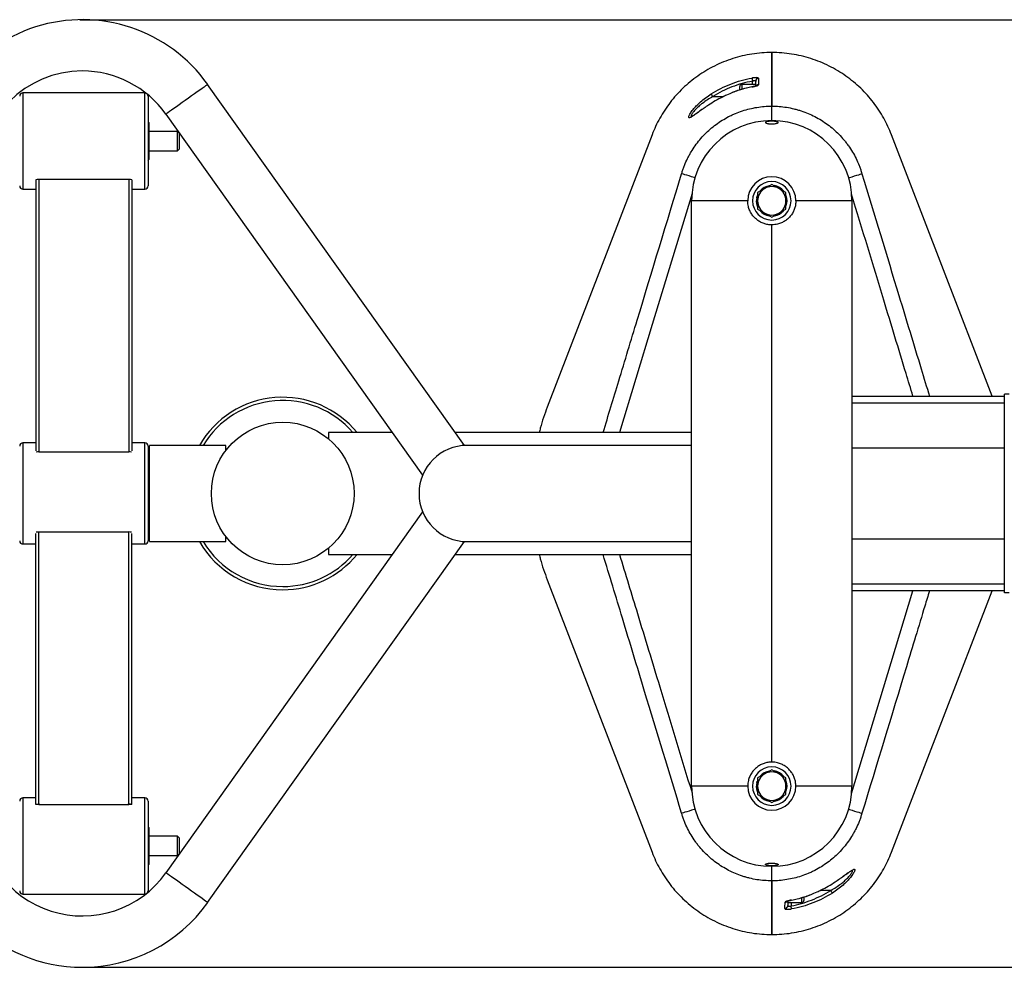
# Model space of a CAD drawing. Units: millimetres. Extents: x 15288 to 17906, y 1405 to 3478.
# Drawn here: x 16355 to 16509, y 2367 to 2514 of the extents above; entities that cross this region are included whole.
import ezdxf

# ---------------------------------------------------------------- set-up
doc = ezdxf.new("R2010")
doc.units = ezdxf.units.MM
doc.layers.add('FORMAT', color=7, linetype='Continuous')

msp = doc.modelspace()

# ---------------------------------------------------------------- linework, layer by layer
at = {"color": 116}
for p, q in [((16364.42, 2514.3), (17381.15, 2514.3)), ((16364.79, 2366.58), (17473.25, 2366.58))]:
    msp.add_line(p, q, dxfattribs=at)
at = {"lineweight": 25}
for p, q in [((16472.29, 2500.83), (16472.29, 2509.19)), ((16472.29, 2509.19), (16472.29, 2500.83)), ((16472.29, 2498.57), (16472.29, 2500.83)), ((16506.62, 2455.63), (16490.95, 2496.37)), ((16473.39, 2487.99), (16472.29, 2488.63)), ((16474.5, 2487.35), (16473.39, 2487.99)), ((16484.79, 2486.07), (16476.04, 2486.07)), ((16484.79, 2486.07), (16484.79, 2394.82)), ((16472.29, 2483.51), (16473.39, 2484.15)), ((16473.39, 2484.15), (16474.5, 2484.79)), ((16472.29, 2398.57), (16472.29, 2482.32)), ((16484.79, 2455.63), (16508.54, 2455.63)), ((16484.79, 2454.56), (16508.54, 2454.56)), ((16508.54, 2424.94), (16508.54, 2455.94)), ((16509.29, 2455.94), (16508.54, 2455.94)), ((16357.54, 2448.32), (16355.54, 2448.32)), ((16355.54, 2448.32), (16355.54, 2432.57)), ((16358.04, 2446.92), (16372.04, 2446.92)), ((16374.54, 2448.32), (16372.54, 2448.32)), ((16374.54, 2432.57), (16374.54, 2448.32)), ((16375.04, 2447.82), (16375.04, 2433.07)), ((16387.16, 2447.94), (16375.29, 2447.94)), ((16375.29, 2440.44), (16375.29, 2447.94)), ((16387.16, 2447.15), (16387.16, 2447.94)), ((16459.79, 2447.94), (16424.79, 2447.94)), ((16508.54, 2447.49), (16484.79, 2447.49)), ((16375.29, 2443.57), (16375.04, 2443.57)), ((16375.29, 2432.94), (16375.29, 2440.44)), ((16417.85, 2437.59), (16377.83, 2381.31)), ((16375.04, 2437.32), (16375.29, 2437.32)), ((16357.54, 2391.96), (16357.54, 2434.2)), ((16358.04, 2391.98), (16358.04, 2434.43)), ((16372.04, 2434.43), (16358.04, 2434.43)), ((16372.04, 2391.98), (16372.04, 2434.43)), ((16372.54, 2391.96), (16372.54, 2434.2)), ((16387.16, 2432.94), (16387.16, 2433.73)), ((16484.79, 2433.39), (16508.54, 2433.39)), ((16355.54, 2432.57), (16357.54, 2432.57)), ((16372.54, 2432.57), (16374.54, 2432.57)), ((16375.29, 2432.94), (16387.16, 2432.94)), ((16384.34, 2376.67), (16424.36, 2432.95)), ((16403.16, 2431.9), (16403.16, 2430.94)), ((16424.79, 2432.94), (16459.79, 2432.94)), ((16403.16, 2430.94), (16413.12, 2430.94)), ((16422.94, 2430.94), (16459.79, 2430.94)), ((16437.29, 2426.98), (16453.62, 2384.51)), ((16508.54, 2426.32), (16484.79, 2426.32)), ((16508.54, 2425.26), (16484.79, 2425.26)), ((16490.95, 2384.51), (16506.62, 2425.26)), ((16509.29, 2424.94), (16508.54, 2424.94)), ((16471.18, 2396.74), (16470.07, 2396.1)), ((16472.29, 2397.38), (16471.18, 2396.74)), ((16473.39, 2396.74), (16472.29, 2397.38)), ((16474.5, 2396.1), (16473.39, 2396.74)), ((16468.54, 2394.82), (16459.79, 2394.82)), ((16469.9, 2394.82), (16470.07, 2394.82)), ((16469.94, 2395.26), (16470.03, 2395.6)), ((16469.94, 2395.26), (16470.07, 2395.26)), ((16484.79, 2394.82), (16476.04, 2394.82)), ((16470.07, 2393.54), (16471.18, 2392.9)), ((16473.39, 2392.9), (16474.5, 2393.54)), ((16357.54, 2393), (16355.54, 2393)), ((16355.54, 2393), (16355.54, 2378)), ((16357.54, 2391.94), (16357.54, 2391.96)), ((16358.16, 2391.94), (16357.54, 2391.94)), ((16358.04, 2391.98), (16372.04, 2391.98)), ((16358.16, 2391.95), (16371.91, 2391.95)), ((16358.16, 2391.94), (16358.16, 2391.95)), ((16371.91, 2391.95), (16371.91, 2391.94)), ((16372.54, 2391.94), (16371.91, 2391.94)), ((16374.54, 2393), (16372.54, 2393)), ((16372.54, 2391.94), (16372.54, 2391.96)), ((16374.54, 2378), (16374.54, 2393)), ((16375.04, 2392.5), (16375.04, 2378.5)), ((16471.18, 2392.9), (16472.29, 2392.26)), ((16472.29, 2392.26), (16473.39, 2392.9)), ((16375.16, 2388.38), (16375.04, 2388.5)), ((16375.16, 2388.38), (16375.16, 2384.98)), ((16379.66, 2387), (16375.16, 2387)), ((16379.91, 2386.75), (16379.66, 2387)), ((16379.66, 2385.23), (16379.66, 2387)), ((16379.91, 2386.75), (16379.91, 2385.28)), ((16375.16, 2384.98), (16375.16, 2382.63)), ((16375.16, 2384), (16379.66, 2384)), ((16379.66, 2384), (16379.66, 2385.23)), ((16379.66, 2384), (16379.91, 2384.25)), ((16379.91, 2385.28), (16379.91, 2384.25)), ((16375.04, 2382.5), (16375.16, 2382.63)), ((16472.29, 2380.06), (16472.29, 2382.32)), ((16472.29, 2380.06), (16472.29, 2382.32)), ((16472.29, 2371.69), (16472.29, 2380.06)), ((16472.29, 2380.06), (16472.29, 2371.69)), ((16472.29, 2371.69), (16472.29, 2380.06)), ((16472.29, 2380.06), (16472.29, 2371.69)), ((16355.54, 2378), (16374.54, 2378)), ((16478.84, 2378.11), (16479.34, 2378.34)), ((16478.84, 2378.11), (16479.34, 2378.33)), ((16478.85, 2378.11), (16478.84, 2378.11)), ((16481.47, 2378.57), (16479.81, 2378.57)), ((16474.79, 2376.91), (16474.79, 2376.84)), ((16474.79, 2376.69), (16474.79, 2376.9)), ((16474.79, 2376.69), (16476.97, 2376.69)), ((16474.79, 2376.69), (16474.79, 2376.2)), ((16475.29, 2376.69), (16475.29, 2376.16)), ((16475.38, 2377.06), (16475.38, 2377.06)), ((16476.97, 2377.07), (16476.97, 2377.43)), ((16476.97, 2376.69), (16476.97, 2377.07)), ((16477.29, 2377.53), (16477.29, 2377))]:
    msp.add_line(p, q, dxfattribs=at)
at = {"lineweight": 25, "flags": 128}
for points in [[(16484.26, 2489.66), (16484.4, 2489.71), (16484.81, 2489.83), (16485.19, 2489.95), (16485.54, 2490.05), (16485.84, 2490.14), (16486.07, 2490.22), (16486.24, 2490.27), (16486.34, 2490.3)], [(16486.28, 2490.49), (16486.28, 2490.49), (16486.34, 2490.3)], [(16484.69, 2393.67), (16490.91, 2414.11), (16494.3, 2425.26)], [(16470.06, 2393.95), (16469.94, 2394.35), (16469.9, 2394.82)], [(16460.31, 2391.22), (16460.18, 2391.18), (16459.76, 2391.05), (16459.38, 2390.93), (16459.03, 2390.83), (16458.74, 2390.74), (16458.5, 2390.67), (16458.33, 2390.61), (16458.23, 2390.59)], [(16458.29, 2390.39), (16458.29, 2390.39), (16458.23, 2390.59)], [(16484.26, 2391.22), (16484.4, 2391.18), (16484.81, 2391.05), (16485.19, 2390.93), (16485.54, 2390.83), (16485.84, 2390.74), (16486.07, 2390.67), (16486.24, 2390.61), (16486.34, 2390.59)], [(16486.34, 2390.59), (16486.28, 2390.39), (16486.28, 2390.39)], [(16384.34, 2376.67), (16384.31, 2376.7), (16384.2, 2376.77), (16384.02, 2376.9), (16383.78, 2377.07), (16383.47, 2377.29), (16383.12, 2377.54), (16382.71, 2377.83), (16382.28, 2378.14), (16381.81, 2378.47), (16381.33, 2378.81), (16380.84, 2379.16), (16380.36, 2379.5), (16379.89, 2379.83), (16379.46, 2380.15), (16379.05, 2380.43), (16378.7, 2380.69), (16378.39, 2380.9), (16378.15, 2381.08), (16377.97, 2381.2), (16377.86, 2381.28), (16377.83, 2381.31), (16377.83, 2381.31)], [(16374.54, 2378), (16374.63, 2378.01), (16374.73, 2378.04)], [(16481.47, 2378.57), (16481.51, 2378.49), (16481.56, 2378.42), (16481.6, 2378.36), (16481.64, 2378.3), (16481.67, 2378.24), (16481.7, 2378.2), (16481.72, 2378.17), (16481.73, 2378.15)], [(16474.34, 2375.72), (16474.34, 2375.9), (16474.35, 2376.71)], [(16475.37, 2375.68), (16475.37, 2375.7), (16475.36, 2375.74), (16475.35, 2375.79), (16475.34, 2375.85), (16475.33, 2375.92), (16475.32, 2375.99), (16475.3, 2376.08), (16475.29, 2376.16)]]:
    msp.add_lwpolyline(points, dxfattribs=at)
at = {"lineweight": 25}
for centre, radius, start, end in [((16472.29, 2486.07), 12.5, 0, 90), ((16472.29, 2486.07), 3.75, 0, 90), ((16472.29, 2486.07), 3, 270, 90), ((16472.29, 2486.07), 2.22, 60, 90), ((16472.29, 2486.07), 2.39, 38.8717, 81.6733), ((16472.29, 2486.07), 2.22, 0, 60), ((16472.29, 2486.07), 2.39, 340.9763, 20.0472), ((16472.29, 2486.07), 2.22, 300, 0), ((16472.29, 2486.07), 2.22, 270, 300), ((16472.29, 2486.07), 2.39, 280.556, 319.0552), ((16355.54, 2447.82), 0.5, 90, 180), ((16358, 2439.98), 6.94, 89.7071, 93.0673), ((16372.08, 2440.24), 6.68, 86.8692, 90.3564), ((16374.54, 2447.82), 0.5, 0, 90), ((16424.79, 2440.44), 7.5, 90, 270), ((16355.54, 2433.07), 0.5, 180, 270), ((16357.99, 2427.75), 6.68, 89.6435, 93.1309), ((16372.07, 2427.5), 6.94, 86.9329, 90.2928), ((16374.54, 2433.07), 0.5, 270, 0), ((16396.04, 2440.44), 15, 210, 270), ((16396.04, 2440.44), 14.5, 211.1474, 270), ((16396.04, 2440.44), 15, 270, 320.7035), ((16396.04, 2440.44), 14.5, 270, 319.0673), ((16472.29, 2394.82), 3, 90, 270), ((16472.29, 2394.82), 3, 270, 90), ((16472.29, 2394.82), 2.22, 120, 180), ((16472.29, 2394.82), 2.39, 99.6297, 139.1737), ((16472.29, 2394.82), 2.22, 90, 120), ((16472.29, 2394.82), 2.22, 60, 90), ((16472.29, 2394.82), 2.39, 38.8717, 81.6733), ((16472.29, 2394.82), 2.22, 0, 60), ((16472.29, 2394.82), 12.5, 180, 270), ((16472.29, 2394.82), 3.75, 180, 270), ((16472.29, 2394.82), 2.39, 169.1982, 180), ((16472.29, 2394.82), 2.22, 180, 240), ((16472.29, 2394.82), 12.5, 270, 0), ((16472.29, 2394.82), 3.75, 270, 0), ((16472.29, 2394.82), 2.22, 300, 0), ((16472.29, 2394.82), 2.39, 340.9763, 20.0472), ((16472.29, 2394.82), 2.39, 219.1804, 259.5765), ((16472.29, 2394.82), 2.39, 280.556, 319.0552), ((16355.54, 2392.5), 0.5, 90, 180), ((16357.91, 2389.31), 2.67, 87.3282, 98.0654), ((16372.16, 2389.31), 2.68, 81.935, 92.6714), ((16374.54, 2392.5), 0.5, 0, 90), ((16472.29, 2394.82), 2.22, 240, 270), ((16472.29, 2394.82), 2.22, 270, 300), ((16364.79, 2390.58), 24, 180, 270), ((16364.79, 2390.58), 16, 180, 324.5829), ((16355.54, 2378.5), 0.5, 180, 270), ((16374.54, 2378.5), 0.5, 325.4223, 0), ((16364.79, 2390.58), 24, 270, 324.5829), ((16474.29, 2376.21), 0.494, 276.0623, 359.5656), ((16474.29, 2377.21), 0.504, 276.7027, 312.4301), ((16476.97, 2377), 0.312, 270, 0)]:
    msp.add_arc(centre, radius, start, end, dxfattribs=at)
for points in [[(16490.95, 2496.37), (16490.61, 2497.25), (16489.8, 2498.99), (16488.19, 2501.44), (16486.21, 2503.66), (16483.88, 2505.58), (16481.26, 2507.15), (16478.4, 2508.32), (16475.39, 2509.03), (16473.32, 2509.19), (16472.29, 2509.19)], [(16453.62, 2384.51), (16453.96, 2383.63), (16454.77, 2381.89), (16456.38, 2379.45), (16458.37, 2377.23), (16460.69, 2375.3), (16463.31, 2373.73), (16466.17, 2372.57), (16469.18, 2371.85), (16471.25, 2371.69), (16472.29, 2371.69)]]:
    msp.add_open_spline(points, degree=3, dxfattribs=at)
for points, knots in [([(16472.29, 2500.83), (16473.06, 2500.83), (16473.83, 2500.77), (16474.98, 2500.58), (16475.36, 2500.51), (16475.93, 2500.37), (16476.12, 2500.32), (16476.5, 2500.21), (16476.68, 2500.15), (16477.61, 2499.85), (16478.32, 2499.55), (16479.35, 2499.02), (16479.69, 2498.83), (16480.35, 2498.41), (16480.68, 2498.19), (16481.62, 2497.5), (16482.2, 2496.99), (16483.01, 2496.16), (16483.27, 2495.88), (16483.64, 2495.43), (16483.77, 2495.28), (16484, 2494.97), (16484.12, 2494.81), (16484.69, 2494.01), (16485.08, 2493.35), (16485.59, 2492.31), (16485.75, 2491.95), (16485.97, 2491.41), (16486.03, 2491.23), (16486.13, 2490.95), (16486.16, 2490.86), (16486.22, 2490.68), (16486.25, 2490.58), (16486.28, 2490.49)], [0, 0, 0, 0, 0.125, 0.125, 0.1875, 0.1875, 0.21875, 0.21875, 0.25, 0.25, 0.375, 0.375, 0.4375, 0.4375, 0.5, 0.5, 0.625, 0.625, 0.6875, 0.6875, 0.71875, 0.71875, 0.75, 0.75, 0.875, 0.875, 0.9375, 0.9375, 0.96875, 0.96875, 0.984375, 0.984375, 1, 1, 1, 1]), ([(16471.72, 2498.1), (16471.63, 2498.12), (16471.46, 2498.15), (16471.31, 2498.21), (16471.27, 2498.28), (16471.34, 2498.35), (16471.53, 2498.41), (16471.8, 2498.46), (16472.13, 2498.48), (16472.47, 2498.48), (16472.78, 2498.45), (16473.05, 2498.41), (16473.23, 2498.35), (16473.3, 2498.28), (16473.26, 2498.21), (16473.11, 2498.15), (16472.86, 2498.1), (16472.55, 2498.07), (16472.21, 2498.06), (16471.92, 2498.08), (16471.77, 2498.1), (16471.72, 2498.1)], [0, 0, 0, 0, 0.053962, 0.107894, 0.162602, 0.217897, 0.273072, 0.327465, 0.380783, 0.433221, 0.485334, 0.537784, 0.591087, 0.645428, 0.700565, 0.755881, 0.810643, 0.864346, 0.916993, 0.969071, 1, 1, 1, 1]), ([(16486.34, 2490.3), (16488.26, 2483.96), (16491.34, 2473.83), (16494.84, 2462.27), (16496.43, 2457.04), (16496.86, 2455.63)], [0, 0, 0, 0, 0.548195, 0.87723, 1, 1, 1, 1]), ([(16474.5, 2486.07), (16474.5, 2486.39), (16474.5, 2486.82), (16474.5, 2487.24), (16474.5, 2487.35)], [0, 0, 0, 0, 0.7469312, 1, 1, 1, 1]), ([(16494.3, 2455.63), (16493.94, 2456.81), (16492.42, 2461.79), (16489.23, 2472.29), (16486.4, 2481.61), (16484.72, 2487.12)], [0, 0, 0, 0, 0.112623, 0.474627, 1, 1, 1, 1]), ([(16476.04, 2486.07), (16476.03, 2485.86), (16476.01, 2485.45), (16475.85, 2484.85), (16475.61, 2484.29), (16475.27, 2483.77), (16474.85, 2483.31), (16474.36, 2482.92), (16473.79, 2482.62), (16473.1, 2482.37), (16472.59, 2482.34), (16472.29, 2482.32)], [0, 0, 0, 0, 0.104078, 0.208169, 0.312098, 0.416046, 0.522982, 0.629914, 0.739064, 0.848192, 1, 1, 1, 1]), ([(16474.5, 2484.79), (16474.5, 2484.8), (16474.5, 2485.22), (16474.5, 2485.65), (16474.5, 2486.07)], [0, 0, 0, 0, 0.026999, 1, 1, 1, 1]), ([(16436.04, 2430.94), (16436.09, 2430.71), (16436.39, 2429.36), (16436.88, 2428.06), (16437.29, 2426.98)], [0, 0, 0, 0, 0.172111, 1, 1, 1, 1]), ([(16458.23, 2390.59), (16456.31, 2396.92), (16453.23, 2407.06), (16449.15, 2420.51), (16446.99, 2427.63), (16445.99, 2430.94)], [0, 0, 0, 0, 0.470987, 0.753681, 1, 1, 1, 1]), ([(16448.54, 2430.94), (16449.48, 2427.86), (16451.57, 2420.99), (16455.34, 2408.59), (16458.18, 2399.28), (16459.85, 2393.76)], [0, 0, 0, 0, 0.248282, 0.554944, 1, 1, 1, 1]), ([(16496.86, 2425.26), (16496.62, 2424.47), (16495.42, 2420.52), (16491.92, 2408.96), (16488.65, 2398.19), (16486.34, 2390.59)], [0, 0, 0, 0, 0.067928, 0.342122, 1, 1, 1, 1]), ([(16472.29, 2398.57), (16472.08, 2398.56), (16471.67, 2398.54), (16471.07, 2398.38), (16470.51, 2398.14), (16469.99, 2397.8), (16469.53, 2397.38), (16469.14, 2396.89), (16468.83, 2396.32), (16468.59, 2395.63), (16468.56, 2395.12), (16468.54, 2394.82)], [0, 0, 0, 0, 0.104196, 0.208405, 0.312469, 0.41655, 0.523331, 0.630111, 0.739299, 0.848461, 1, 1, 1, 1]), ([(16476.04, 2394.82), (16476.03, 2395.02), (16476.01, 2395.43), (16475.85, 2396.03), (16475.61, 2396.59), (16475.27, 2397.11), (16474.85, 2397.57), (16474.36, 2397.97), (16473.79, 2398.27), (16473.1, 2398.51), (16472.59, 2398.55), (16472.29, 2398.57)], [0, 0, 0, 0, 0.104078, 0.208169, 0.312098, 0.416046, 0.522982, 0.629914, 0.739064, 0.848192, 1, 1, 1, 1]), ([(16470.07, 2396.1), (16470.07, 2396.08), (16470.07, 2395.66), (16470.07, 2395.23), (16470.07, 2394.82)], [0, 0, 0, 0, 0.026999, 1, 1, 1, 1]), ([(16470.07, 2394.82), (16470.07, 2394.5), (16470.07, 2394.07), (16470.07, 2393.64), (16470.07, 2393.54)], [0, 0, 0, 0, 0.7469312, 1, 1, 1, 1]), ([(16474.5, 2394.82), (16474.5, 2395.23), (16474.5, 2395.66), (16474.5, 2396.08), (16474.5, 2396.1)], [0, 0, 0, 0, 0.973001, 1, 1, 1, 1]), ([(16474.5, 2393.54), (16474.5, 2393.64), (16474.5, 2394.07), (16474.5, 2394.5), (16474.5, 2394.82)], [0, 0, 0, 0, 0.2530688, 1, 1, 1, 1]), ([(16472.29, 2380.06), (16471.51, 2380.06), (16470.74, 2380.12), (16469.59, 2380.3), (16469.21, 2380.38), (16468.64, 2380.52), (16468.45, 2380.57), (16468.07, 2380.67), (16467.89, 2380.73), (16466.97, 2381.03), (16466.25, 2381.33), (16465.22, 2381.87), (16464.88, 2382.06), (16464.22, 2382.47), (16463.9, 2382.69), (16462.96, 2383.38), (16462.37, 2383.89), (16461.56, 2384.72), (16461.3, 2385.01), (16460.93, 2385.45), (16460.81, 2385.6), (16460.57, 2385.91), (16460.45, 2386.07), (16459.89, 2386.87), (16459.49, 2387.54), (16458.98, 2388.58), (16458.82, 2388.93), (16458.61, 2389.47), (16458.54, 2389.65), (16458.44, 2389.93), (16458.41, 2390.02), (16458.35, 2390.21), (16458.32, 2390.3), (16458.29, 2390.39)], [0, 0, 0, 0, 0.125, 0.125, 0.1875, 0.1875, 0.21875, 0.21875, 0.25, 0.25, 0.375, 0.375, 0.4375, 0.4375, 0.5, 0.5, 0.625, 0.625, 0.6875, 0.6875, 0.71875, 0.71875, 0.75, 0.75, 0.875, 0.875, 0.9375, 0.9375, 0.96875, 0.96875, 0.984375, 0.984375, 1, 1, 1, 1]), ([(16486.28, 2390.39), (16486.25, 2390.3), (16486.22, 2390.21), (16486.16, 2390.02), (16486.13, 2389.93), (16486.03, 2389.65), (16485.97, 2389.47), (16485.75, 2388.93), (16485.59, 2388.57), (16485.33, 2388.04), (16485.24, 2387.87), (16485.06, 2387.53), (16484.96, 2387.36), (16484.66, 2386.86), (16484.45, 2386.53), (16483.78, 2385.59), (16483.28, 2385), (16482.47, 2384.16), (16482.18, 2383.9), (16481.59, 2383.39), (16481.29, 2383.14), (16480.36, 2382.46), (16479.7, 2382.05), (16478.84, 2381.6), (16478.66, 2381.52), (16478.31, 2381.35), (16478.13, 2381.27), (16477.59, 2381.05), (16477.23, 2380.91), (16476.13, 2380.55), (16475.38, 2380.37), (16474.23, 2380.18), (16473.84, 2380.13), (16473.06, 2380.07), (16472.67, 2380.06), (16472.29, 2380.06)], [0, 0, 0, 0, 0.015625, 0.015625, 0.03125, 0.03125, 0.0625, 0.0625, 0.125, 0.125, 0.15625, 0.15625, 0.1875, 0.1875, 0.25, 0.25, 0.375, 0.375, 0.4375, 0.4375, 0.5, 0.5, 0.625, 0.625, 0.65625, 0.65625, 0.6875, 0.6875, 0.75, 0.75, 0.875, 0.875, 0.9375, 0.9375, 1, 1, 1, 1]), ([(16472.29, 2371.69), (16472.29, 2371.69), (16473.32, 2371.69), (16475.39, 2371.85), (16478.4, 2372.57), (16481.26, 2373.73), (16483.88, 2375.3), (16486.21, 2377.23), (16488.19, 2379.45), (16489.8, 2381.89), (16490.61, 2383.63), (16490.95, 2384.51)], [0.5, 0.5, 0.5, 0.5, 0.50000018, 0.50861102, 0.51722186, 0.5258327, 0.53444355, 0.54305439, 0.55166523, 0.56027607, 0.56888692, 0.56888692, 0.56888692, 0.56888692]), ([(16471.72, 2382.78), (16471.63, 2382.76), (16471.46, 2382.73), (16471.31, 2382.67), (16471.27, 2382.6), (16471.34, 2382.53), (16471.53, 2382.47), (16471.8, 2382.43), (16472.13, 2382.41), (16472.47, 2382.41), (16472.78, 2382.43), (16473.05, 2382.47), (16473.23, 2382.53), (16473.3, 2382.6), (16473.26, 2382.67), (16473.11, 2382.73), (16472.86, 2382.78), (16472.55, 2382.81), (16472.21, 2382.82), (16471.92, 2382.81), (16471.77, 2382.79), (16471.72, 2382.78)], [0, 0, 0, 0, 0.053962, 0.107894, 0.162602, 0.217897, 0.273072, 0.327465, 0.380783, 0.433221, 0.485334, 0.537784, 0.591087, 0.645428, 0.700565, 0.755881, 0.810643, 0.864346, 0.916993, 0.969071, 1, 1, 1, 1]), ([(16481.47, 2378.57), (16481.75, 2378.73), (16482.31, 2379.05), (16483.02, 2379.55), (16483.61, 2380.03), (16484.12, 2380.5), (16484.55, 2380.99), (16484.83, 2381.42), (16484.9, 2381.66), (16484.79, 2381.67), (16484.75, 2381.67)], [0, 0, 0, 0, 0.152155, 0.306666, 0.414384, 0.524553, 0.660458, 0.784516, 0.914181, 1, 1, 1, 1]), ([(16483.18, 2380.6), (16483.28, 2380.67), (16483.6, 2380.9), (16484.07, 2381.25), (16484.52, 2381.56), (16484.82, 2381.75), (16485.03, 2381.85), (16485.17, 2381.88), (16485.23, 2381.82), (16485.23, 2381.7), (16485.15, 2381.46), (16484.91, 2381.04), (16484.47, 2380.47), (16483.95, 2379.91), (16483.34, 2379.34), (16482.61, 2378.73), (16482.02, 2378.35), (16481.73, 2378.15)], [0, 0, 0, 0, 0.037637, 0.119243, 0.20064, 0.250984, 0.301276, 0.351645, 0.401972, 0.44622, 0.490473, 0.574221, 0.664518, 0.735175, 0.805954, 0.902902, 1, 1, 1, 1]), ([(16483.15, 2380.57), (16483.26, 2380.65), (16483.5, 2380.82), (16483.84, 2381.06), (16484.16, 2381.29), (16484.42, 2381.47), (16484.61, 2381.59), (16484.74, 2381.66), (16484.81, 2381.68), (16484.8, 2381.68), (16484.8, 2381.68)], [0, 0, 0, 0, 0.128984, 0.304118, 0.467071, 0.602451, 0.74297, 0.86128, 0.959238, 1, 1, 1, 1]), ([(16479.34, 2378.34), (16479.55, 2378.44), (16480.16, 2378.72), (16481.1, 2379.24), (16482.05, 2379.82), (16482.74, 2380.29), (16483.07, 2380.52), (16483.18, 2380.6)], [0, 0, 0, 0, 0.156637, 0.431963, 0.706001, 0.897427, 1, 1, 1, 1]), ([(16475.29, 2376.16), (16475.84, 2376.26), (16476.39, 2376.38), (16477.46, 2376.69), (16477.99, 2376.86), (16479.53, 2377.47), (16480.52, 2377.96), (16481.47, 2378.57)], [0, 0, 0, 0, 0.25, 0.25, 0.5, 0.5, 1, 1, 1, 1]), ([(16481.73, 2378.15), (16480.76, 2377.53), (16479.74, 2377.02), (16478.15, 2376.4), (16477.61, 2376.22), (16476.5, 2375.91), (16475.94, 2375.78), (16475.37, 2375.68)], [0, 0, 0, 0, 0.5, 0.5, 0.75, 0.75, 1, 1, 1, 1]), ([(16475.38, 2377.06), (16475.67, 2377.12), (16476.34, 2377.25), (16477.36, 2377.54), (16478.22, 2377.84), (16478.71, 2378.05), (16478.84, 2378.11)], [0, 0, 0, 0, 0.245201, 0.561086, 0.877333, 1, 1, 1, 1]), ([(16475.38, 2377.06), (16475.97, 2377.18), (16476.56, 2377.32), (16477.72, 2377.67), (16478.29, 2377.88), (16478.84, 2378.11)], [0, 0, 0, 0, 0.5, 0.5, 1, 1, 1, 1]), ([(16475.38, 2377.06), (16475.24, 2377.04), (16475.11, 2377.01), (16474.92, 2376.97), (16474.86, 2376.95), (16474.75, 2376.92), (16474.7, 2376.91), (16474.61, 2376.87), (16474.56, 2376.86), (16474.49, 2376.83), (16474.45, 2376.81), (16474.4, 2376.78), (16474.38, 2376.77), (16474.35, 2376.74), (16474.35, 2376.73), (16474.35, 2376.71)], [0, 0, 0, 0, 0.25, 0.25, 0.375, 0.375, 0.5, 0.5, 0.625, 0.625, 0.75, 0.75, 0.875, 0.875, 1, 1, 1, 1]), ([(16474.62, 2376.85), (16474.62, 2376.85), (16474.61, 2376.85), (16474.64, 2376.87), (16474.71, 2376.89), (16474.86, 2376.94), (16474.98, 2376.97), (16475.06, 2376.99), (16475.06, 2376.99)], [0, 0, 0, 0, 0.0439857, 0.1884276, 0.3974186, 0.6807011, 0.9972215, 1, 1, 1, 1]), ([(16474.79, 2376.2), (16474.79, 2376.19), (16474.8, 2376.15), (16474.86, 2376.11), (16474.98, 2376.1), (16475.13, 2376.11), (16475.23, 2376.14), (16475.29, 2376.16)], [0, 0, 0, 0, 0.174211, 0.382031, 0.584728, 0.790001, 1, 1, 1, 1]), ([(16475.06, 2376.99), (16475.14, 2377.01), (16475.25, 2377.03), (16475.35, 2377.05), (16475.38, 2377.05)], [0, 0, 0, 0, 0.779979, 1, 1, 1, 1]), ([(16474.34, 2375.72), (16474.34, 2375.7), (16474.35, 2375.69), (16474.38, 2375.67), (16474.4, 2375.66), (16474.45, 2375.64), (16474.48, 2375.64), (16474.56, 2375.63), (16474.6, 2375.62), (16474.7, 2375.62), (16474.75, 2375.62), (16474.86, 2375.62), (16474.92, 2375.62), (16475.05, 2375.63), (16475.11, 2375.64), (16475.24, 2375.66), (16475.31, 2375.67), (16475.37, 2375.68)], [0, 0, 0, 0, 0.125, 0.125, 0.25, 0.25, 0.375, 0.375, 0.5, 0.5, 0.625, 0.625, 0.75, 0.75, 0.875, 0.875, 1, 1, 1, 1])]:
    msp.add_open_spline(points, degree=3, knots=knots, dxfattribs=at)
at = {"layer": 'FORMAT'}
for p, q in [((16472.29, 2500.83), (16472.29, 2509.19)), ((16472.29, 2509.19), (16472.29, 2500.83)), ((16424.37, 2447.93), (16384.34, 2504.21)), ((16467.29, 2503.83), (16467.29, 2503.88)), ((16467.29, 2503.36), (16467.29, 2503.83)), ((16469.79, 2504.19), (16467.6, 2504.19)), ((16467.6, 2504.19), (16467.6, 2504.13)), ((16467.6, 2504.13), (16467.6, 2503.46)), ((16469.19, 2503.83), (16469.2, 2503.82)), ((16469.29, 2504.19), (16469.29, 2504.72)), ((16469.79, 2504.19), (16469.79, 2504.68)), ((16469.79, 2504.19), (16469.79, 2504.13)), ((16469.79, 2503.97), (16469.79, 2504.1)), ((16374.54, 2502.88), (16355.54, 2502.88)), ((16355.54, 2502.88), (16355.54, 2487.88)), ((16374.54, 2487.88), (16374.54, 2502.88)), ((16375.04, 2502.38), (16375.04, 2488.38)), ((16463.1, 2502.32), (16464.76, 2502.32)), ((16465.73, 2502.77), (16465.23, 2502.55)), ((16465.73, 2502.77), (16465.24, 2502.54)), ((16465.73, 2502.78), (16465.73, 2502.77)), ((16472.29, 2498.57), (16472.29, 2500.83)), ((16377.83, 2499.58), (16417.84, 2443.3)), ((16375.16, 2498.26), (16375.04, 2498.38)), ((16375.16, 2498.26), (16375.16, 2494.86)), ((16379.66, 2496.88), (16375.16, 2496.88)), ((16379.91, 2496.63), (16379.66, 2496.88)), ((16379.66, 2495.11), (16379.66, 2496.88)), ((16379.91, 2496.63), (16379.91, 2495.15)), ((16453.62, 2496.37), (16437.29, 2453.9)), ((16375.16, 2494.86), (16375.16, 2492.51)), ((16379.66, 2493.88), (16379.66, 2495.11)), ((16379.91, 2495.15), (16379.91, 2494.13)), ((16375.16, 2493.88), (16379.66, 2493.88)), ((16379.66, 2493.88), (16379.91, 2494.13)), ((16375.04, 2492.38), (16375.16, 2492.51)), ((16357.54, 2489.35), (16357.54, 2447.11)), ((16372.04, 2489.37), (16358.04, 2489.37)), ((16358.04, 2489.37), (16358.04, 2446.92)), ((16372.04, 2489.37), (16372.04, 2446.92)), ((16372.54, 2489.35), (16372.54, 2447.11)), ((16472.29, 2488.63), (16471.18, 2487.99)), ((16355.54, 2487.88), (16357.54, 2487.88)), ((16372.54, 2487.88), (16374.54, 2487.88)), ((16469.94, 2486.51), (16470.03, 2486.85)), ((16471.18, 2487.99), (16470.07, 2487.35)), ((16459.79, 2394.82), (16459.79, 2486.07)), ((16468.54, 2486.07), (16459.79, 2486.07)), ((16469.9, 2486.07), (16470.07, 2486.07)), ((16469.94, 2486.51), (16470.07, 2486.51)), ((16470.07, 2484.79), (16471.18, 2484.15)), ((16471.18, 2484.15), (16472.29, 2483.51)), ((16472.29, 2398.57), (16472.29, 2482.32)), ((16413.12, 2449.94), (16403.16, 2449.94)), ((16403.16, 2449.94), (16403.16, 2448.99)), ((16459.79, 2449.94), (16422.94, 2449.94))]:
    msp.add_line(p, q, dxfattribs=at)
at = {"layer": 'FORMAT', "flags": 128}
for points in [[(16469.2, 2505.21), (16469.2, 2505.18), (16469.21, 2505.15), (16469.22, 2505.1), (16469.23, 2505.04), (16469.24, 2504.97), (16469.26, 2504.89), (16469.27, 2504.81), (16469.29, 2504.72)], [(16470.23, 2505.17), (16470.23, 2504.98), (16470.23, 2504.17)], [(16384.34, 2504.21), (16384.31, 2504.19), (16384.2, 2504.11), (16384.02, 2503.98), (16383.78, 2503.81), (16383.47, 2503.6), (16383.12, 2503.34), (16382.71, 2503.06), (16382.28, 2502.74), (16381.81, 2502.41), (16381.33, 2502.07), (16380.84, 2501.72), (16380.36, 2501.38), (16379.89, 2501.05), (16379.46, 2500.74), (16379.05, 2500.45), (16378.7, 2500.2), (16378.39, 2499.98), (16378.15, 2499.81), (16377.97, 2499.68), (16377.86, 2499.6), (16377.83, 2499.58), (16377.83, 2499.58)], [(16374.73, 2502.84), (16374.63, 2502.87), (16374.54, 2502.88)], [(16463.1, 2502.32), (16463.06, 2502.39), (16463.01, 2502.46), (16462.97, 2502.53), (16462.93, 2502.59), (16462.9, 2502.64), (16462.87, 2502.68), (16462.85, 2502.71), (16462.84, 2502.73)], [(16458.23, 2490.3), (16458.29, 2490.49), (16458.29, 2490.49)], [(16460.31, 2489.66), (16460.18, 2489.71), (16459.76, 2489.83), (16459.38, 2489.95), (16459.03, 2490.05), (16458.74, 2490.14), (16458.5, 2490.22), (16458.33, 2490.27), (16458.23, 2490.3)], [(16459.88, 2487.22), (16453.66, 2466.77), (16448.54, 2449.94)], [(16470.06, 2485.2), (16469.94, 2485.6), (16469.9, 2486.07)]]:
    msp.add_lwpolyline(points, dxfattribs=at)
at = {"layer": 'FORMAT'}
msp.add_circle((16396.04, 2440.44), 11.12, dxfattribs=at)
for centre, radius, start, end in [((16364.79, 2490.31), 24, 35.4171, 180), ((16364.79, 2490.31), 16, 90, 180), ((16364.79, 2490.31), 16, 35.4171, 90), ((16470.28, 2504.68), 0.494, 96.0623, 179.5656), ((16467.6, 2503.88), 0.312, 90, 180), ((16470.28, 2503.67), 0.504, 96.7027, 132.4301), ((16355.54, 2502.38), 0.5, 90, 180), ((16374.54, 2502.38), 0.5, 0, 34.5777), ((16472.29, 2486.07), 12.5, 90, 180), ((16472.29, 2486.07), 3.75, 90, 180), ((16355.54, 2488.38), 0.5, 180, 270), ((16357.91, 2486.7), 2.67, 87.3257, 98.0679), ((16372.16, 2486.7), 2.67, 81.9325, 92.6739), ((16374.54, 2488.38), 0.5, 270, 0), ((16472.29, 2486.07), 3, 90, 270), ((16472.29, 2486.07), 2.39, 99.6297, 139.1737), ((16472.29, 2486.07), 2.22, 90, 120), ((16472.29, 2486.07), 2.22, 120, 180), ((16472.29, 2486.07), 2.39, 169.1982, 180), ((16472.29, 2486.07), 2.22, 180, 240), ((16472.29, 2486.07), 2.39, 219.1804, 259.5765), ((16472.29, 2486.07), 2.22, 240, 270), ((16396.04, 2440.44), 15, 39.2965, 150), ((16396.04, 2440.44), 14.5, 40.9327, 148.8526)]:
    msp.add_arc(centre, radius, start, end, dxfattribs=at)
for points, knots in [([(16472.29, 2509.19), (16472.29, 2509.19), (16471.25, 2509.19), (16469.18, 2509.03), (16466.17, 2508.32), (16463.31, 2507.15), (16460.69, 2505.58), (16458.37, 2503.66), (16456.38, 2501.44), (16454.77, 2498.99), (16453.96, 2497.25), (16453.62, 2496.37)], [0.5, 0.5, 0.5, 0.5, 0.50000018, 0.50861102, 0.51722186, 0.5258327, 0.53444355, 0.54305439, 0.55166523, 0.56027607, 0.56888692, 0.56888692, 0.56888692, 0.56888692]), ([(16462.84, 2502.73), (16463.81, 2503.35), (16464.83, 2503.86), (16466.42, 2504.48), (16466.96, 2504.67), (16468.07, 2504.98), (16468.63, 2505.11), (16469.2, 2505.21)], [0, 0, 0, 0, 0.5, 0.5, 0.75, 0.75, 1, 1, 1, 1]), ([(16470.23, 2505.17), (16470.23, 2505.18), (16470.22, 2505.19), (16470.19, 2505.21), (16470.17, 2505.22), (16470.12, 2505.24), (16470.09, 2505.25), (16470.01, 2505.26), (16469.97, 2505.26), (16469.87, 2505.27), (16469.82, 2505.27), (16469.71, 2505.26), (16469.65, 2505.26), (16469.53, 2505.25), (16469.46, 2505.24), (16469.33, 2505.23), (16469.27, 2505.22), (16469.2, 2505.21)], [0, 0, 0, 0, 0.125, 0.125, 0.25, 0.25, 0.375, 0.375, 0.5, 0.5, 0.625, 0.625, 0.75, 0.75, 0.875, 0.875, 1, 1, 1, 1]), ([(16469.29, 2504.72), (16468.73, 2504.62), (16468.19, 2504.5), (16467.11, 2504.2), (16466.59, 2504.02), (16465.04, 2503.42), (16464.05, 2502.92), (16463.1, 2502.32)], [0, 0, 0, 0, 0.25, 0.25, 0.5, 0.5, 1, 1, 1, 1]), ([(16469.19, 2503.82), (16468.9, 2503.76), (16468.24, 2503.64), (16467.22, 2503.34), (16466.35, 2503.04), (16465.86, 2502.83), (16465.73, 2502.77)], [0, 0, 0, 0, 0.245201, 0.561086, 0.877333, 1, 1, 1, 1]), ([(16469.2, 2503.82), (16468.6, 2503.71), (16468.01, 2503.56), (16466.85, 2503.21), (16466.29, 2503.01), (16465.73, 2502.77)], [0, 0, 0, 0, 0.5, 0.5, 1, 1, 1, 1]), ([(16469.51, 2503.89), (16469.43, 2503.88), (16469.33, 2503.85), (16469.22, 2503.83), (16469.19, 2503.83)], [0, 0, 0, 0, 0.779979, 1, 1, 1, 1]), ([(16469.2, 2503.82), (16469.33, 2503.84), (16469.46, 2503.87), (16469.65, 2503.92), (16469.71, 2503.93), (16469.82, 2503.96), (16469.87, 2503.98), (16469.97, 2504.01), (16470.01, 2504.02), (16470.09, 2504.06), (16470.12, 2504.07), (16470.17, 2504.1), (16470.19, 2504.12), (16470.22, 2504.14), (16470.23, 2504.16), (16470.23, 2504.17)], [0, 0, 0, 0, 0.25, 0.25, 0.375, 0.375, 0.5, 0.5, 0.625, 0.625, 0.75, 0.75, 0.875, 0.875, 1, 1, 1, 1]), ([(16469.79, 2504.68), (16469.78, 2504.7), (16469.78, 2504.73), (16469.71, 2504.77), (16469.6, 2504.78), (16469.45, 2504.77), (16469.34, 2504.74), (16469.29, 2504.72)], [0, 0, 0, 0, 0.174211, 0.382031, 0.584728, 0.790001, 1, 1, 1, 1]), ([(16469.95, 2504.03), (16469.95, 2504.03), (16469.96, 2504.03), (16469.93, 2504.02), (16469.86, 2503.99), (16469.71, 2503.95), (16469.59, 2503.91), (16469.51, 2503.89), (16469.51, 2503.89)], [0, 0, 0, 0, 0.0439857, 0.1884276, 0.3974186, 0.6807011, 0.9972215, 1, 1, 1, 1]), ([(16461.39, 2500.28), (16461.29, 2500.21), (16460.97, 2499.99), (16460.5, 2499.64), (16460.05, 2499.32), (16459.75, 2499.13), (16459.55, 2499.03), (16459.41, 2499.01), (16459.34, 2499.06), (16459.34, 2499.19), (16459.42, 2499.42), (16459.66, 2499.84), (16460.1, 2500.42), (16460.62, 2500.98), (16461.23, 2501.55), (16461.96, 2502.15), (16462.55, 2502.54), (16462.84, 2502.73)], [0, 0, 0, 0, 0.037637, 0.119243, 0.20064, 0.250984, 0.301276, 0.351645, 0.401972, 0.44622, 0.490473, 0.574221, 0.664518, 0.735175, 0.805954, 0.902902, 1, 1, 1, 1]), ([(16463.1, 2502.32), (16462.82, 2502.16), (16462.26, 2501.83), (16461.55, 2501.33), (16460.96, 2500.85), (16460.45, 2500.38), (16460.02, 2499.89), (16459.74, 2499.47), (16459.67, 2499.22), (16459.78, 2499.21), (16459.82, 2499.21)], [0, 0, 0, 0, 0.152155, 0.306666, 0.414384, 0.524553, 0.660458, 0.784516, 0.914181, 1, 1, 1, 1]), ([(16465.24, 2502.54), (16465.02, 2502.44), (16464.41, 2502.17), (16463.47, 2501.64), (16462.52, 2501.06), (16461.83, 2500.59), (16461.51, 2500.36), (16461.39, 2500.28)], [0, 0, 0, 0, 0.156637, 0.431963, 0.706001, 0.897427, 1, 1, 1, 1]), ([(16458.29, 2490.49), (16458.32, 2490.58), (16458.35, 2490.68), (16458.41, 2490.86), (16458.44, 2490.95), (16458.54, 2491.23), (16458.61, 2491.41), (16458.82, 2491.96), (16458.98, 2492.31), (16459.24, 2492.84), (16459.33, 2493.01), (16459.52, 2493.36), (16459.61, 2493.52), (16459.91, 2494.02), (16460.12, 2494.35), (16460.79, 2495.29), (16461.29, 2495.89), (16462.11, 2496.72), (16462.39, 2496.99), (16462.98, 2497.5), (16463.28, 2497.74), (16464.21, 2498.43), (16464.87, 2498.84), (16465.73, 2499.28), (16465.91, 2499.37), (16466.26, 2499.53), (16466.44, 2499.61), (16466.98, 2499.84), (16467.34, 2499.97), (16468.45, 2500.34), (16469.2, 2500.52), (16470.34, 2500.7), (16470.73, 2500.75), (16471.51, 2500.81), (16471.9, 2500.83), (16472.29, 2500.83)], [0, 0, 0, 0, 0.015625, 0.015625, 0.03125, 0.03125, 0.0625, 0.0625, 0.125, 0.125, 0.15625, 0.15625, 0.1875, 0.1875, 0.25, 0.25, 0.375, 0.375, 0.4375, 0.4375, 0.5, 0.5, 0.625, 0.625, 0.65625, 0.65625, 0.6875, 0.6875, 0.75, 0.75, 0.875, 0.875, 0.9375, 0.9375, 1, 1, 1, 1]), ([(16461.42, 2500.31), (16461.32, 2500.24), (16461.07, 2500.07), (16460.73, 2499.82), (16460.42, 2499.6), (16460.16, 2499.42), (16459.96, 2499.3), (16459.83, 2499.23), (16459.77, 2499.2), (16459.77, 2499.2), (16459.77, 2499.2)], [0, 0, 0, 0, 0.128984, 0.304118, 0.467071, 0.602451, 0.74297, 0.86128, 0.959238, 1, 1, 1, 1]), ([(16471.72, 2498.1), (16471.63, 2498.12), (16471.46, 2498.15), (16471.31, 2498.21), (16471.27, 2498.28), (16471.34, 2498.35), (16471.53, 2498.41), (16471.8, 2498.46), (16472.13, 2498.48), (16472.47, 2498.48), (16472.78, 2498.45), (16473.05, 2498.41), (16473.23, 2498.35), (16473.3, 2498.28), (16473.26, 2498.21), (16473.11, 2498.15), (16472.86, 2498.1), (16472.55, 2498.07), (16472.21, 2498.06), (16471.92, 2498.08), (16471.77, 2498.1), (16471.72, 2498.1)], [0, 0, 0, 0, 0.053962, 0.107894, 0.162602, 0.217897, 0.273072, 0.327465, 0.380783, 0.433221, 0.485334, 0.537784, 0.591087, 0.645428, 0.700565, 0.755881, 0.810643, 0.864346, 0.916993, 0.969071, 1, 1, 1, 1]), ([(16445.99, 2449.94), (16446.8, 2452.62), (16448.58, 2458.47), (16452.65, 2471.92), (16455.92, 2482.7), (16458.23, 2490.3)], [0, 0, 0, 0, 0.199201, 0.434778, 1, 1, 1, 1]), ([(16470.07, 2487.35), (16470.07, 2487.24), (16470.07, 2486.82), (16470.07, 2486.39), (16470.07, 2486.07)], [0, 0, 0, 0, 0.2530688, 1, 1, 1, 1]), ([(16472.29, 2482.32), (16472.08, 2482.33), (16471.67, 2482.35), (16471.07, 2482.5), (16470.51, 2482.75), (16469.99, 2483.08), (16469.53, 2483.5), (16469.14, 2484), (16468.83, 2484.56), (16468.59, 2485.25), (16468.56, 2485.77), (16468.54, 2486.07)], [0, 0, 0, 0, 0.104196, 0.208405, 0.312469, 0.41655, 0.523331, 0.630111, 0.739299, 0.848461, 1, 1, 1, 1]), ([(16470.07, 2486.07), (16470.07, 2485.65), (16470.07, 2485.22), (16470.07, 2484.8), (16470.07, 2484.79)], [0, 0, 0, 0, 0.973001, 1, 1, 1, 1]), ([(16437.29, 2453.9), (16436.88, 2452.83), (16436.39, 2451.53), (16436.09, 2450.17), (16436.04, 2449.94)], [0, 0, 0, 0, 0.827889, 1, 1, 1, 1])]:
    msp.add_open_spline(points, degree=3, knots=knots, dxfattribs=at)

doc.saveas('drawing.dxf')
